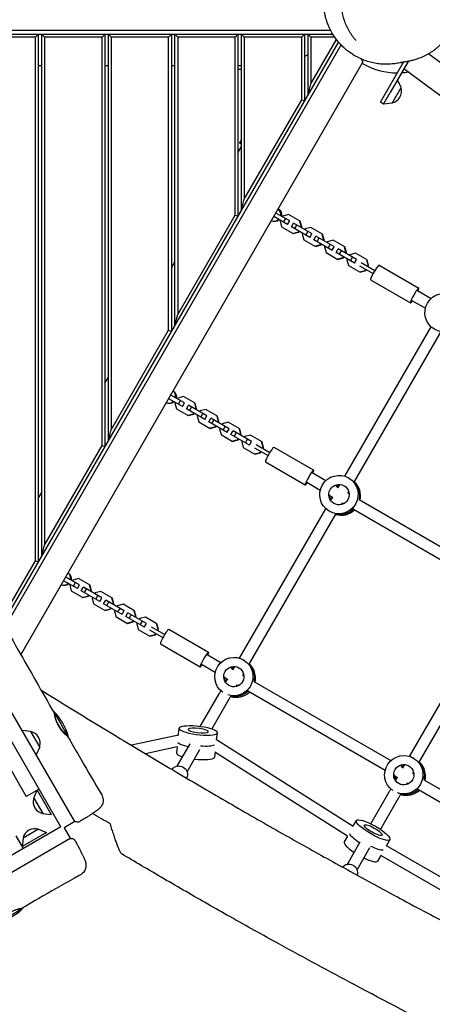
# Model space of a CAD drawing. Units: millimetres. Extents: x -6309 to 5727, y -6740 to 3878.
# Drawn here: x 113 to 702, y -300 to 1106 of the extents above; entities that cross this region are included whole.
import ezdxf

# ---------------------------------------------------------------- set-up
doc = ezdxf.new("R2010")
doc.units = ezdxf.units.MM
doc.header["$LTSCALE"] = 20
doc.layers.add('2d', color=230, linetype='Continuous')
doc.layers.add('AS-Free_Space_Hatch', color=31, linetype='Continuous')

msp = doc.modelspace()

# ---------------------------------------------------------------- hatches: boundary and pattern name
at = {"layer": 'AS-Free_Space_Hatch'}
h = msp.add_hatch(dxfattribs=at)
h.set_pattern_fill('ANSI31', color=256, scale=100)
edge = h.paths.add_edge_path()
edge.add_line((1912.8, -2610), (1912.8, -5218.5))
edge.add_arc((2912.8, -5218.5), 1000, 180, 360)
edge.add_line((3912.8, -5218.5), (3912.8, -2610))
edge.add_arc((2912.8, -2610), 1000, 0, 180)
edge = h.paths.add_edge_path()
edge.add_line((-3788.7, 2037.1), (-1627.1, 789.1))
edge.add_arc((-2127.1, -76.9), 1000, -120, 60, ccw=False)
edge.add_line((-2627.1, -942.9), (-4788.7, 305.1))
edge.add_arc((-4288.7, 1171.1), 1000, 60, 240, ccw=False)

# ---------------------------------------------------------------- linework, layer by layer
at = {"layer": '2d'}
for p, q in [((172.1, -46.1), (-606.4, 1302.3)), ((-593.5, 1238), (122.9, -2.8)), ((557.3, 1090.7), (8, 1090.7)), ((8, 1085.2), (560.5, 1085.2)), ((136, 1081.2), (140, 1085.2)), ((140, 1085.2), (140, 332.5)), ((145, 341.1), (145, 1085.2)), ((145, 1085.2), (149, 1081.2)), ((231, 1081.2), (235, 1085.2)), ((235, 1085.2), (235, 497)), ((240, 505.7), (240, 1085.2)), ((240, 1085.2), (244, 1081.2)), ((326, 1081.2), (330, 1085.2)), ((330, 1085.2), (330, 661.6)), ((335, 670.2), (335, 1085.2)), ((335, 1085.2), (339, 1081.2)), ((421, 1081.2), (425, 1085.2)), ((425, 1085.2), (425, 826.1)), ((430, 834.8), (430, 1085.2)), ((430, 1085.2), (434, 1081.2)), ((516, 1081.2), (520, 1085.2)), ((520, 1085.2), (520, 990.7)), ((525, 999.3), (525, 1085.2)), ((525, 1085.2), (529, 1081.2)), ((136, 1081.2), (54, 1081.2)), ((568.3, 1074.3), (89.3, 244.7)), ((92.5, 239.2), (572.2, 1070)), ((136, 333.6), (136, 1081.2)), ((231, 1081.2), (149, 1081.2)), ((149, 1081.2), (149, 356.1)), ((231, 498.1), (231, 1081.2)), ((326, 1081.2), (244, 1081.2)), ((244, 1081.2), (244, 520.6)), ((326, 662.6), (326, 1081.2)), ((421, 1081.2), (339, 1081.2)), ((339, 1081.2), (339, 685.2)), ((421, 827.2), (421, 1081.2)), ((516, 1081.2), (434, 1081.2)), ((434, 1081.2), (434, 849.7)), ((516, 991.7), (516, 1081.2)), ((563.1, 1081.2), (529, 1081.2)), ((529, 1081.2), (529, 1014.3)), ((529, 1014.3), (565.6, 1077.7)), ((520, 1053.7), (525, 1056.6)), ((693.1, 1060.4), (693.1, 1060.4)), ((697.2, 1057.4), (854, 941.4)), ((115.2, 199.5), (603.4, 1045.2)), ((145, 1040.2), (140, 1040.2)), ((240, 1040.2), (235, 1040.2)), ((335, 1040.2), (330, 1040.2)), ((430, 1040.2), (425, 1040.2)), ((628.3, 988.2), (661.3, 1045.5)), ((667.7, 1046.5), (642.1, 1002.1)), ((425, 1035.2), (430, 1035.2)), ((661.8, 1036.3), (831.7, 910.6)), ((525, 999.3), (529, 1014.3)), ((657.7, 1009.2), (652.6, 1020.4)), ((632.6, 985.7), (642.1, 1002.1)), ((644.9, 987), (657.7, 1009.2)), ((434, 849.7), (516, 991.7)), ((516, 991.7), (520, 990.7)), ((632.6, 985.7), (628.3, 988.2)), ((644.9, 987), (632.6, 985.7)), ((430, 934.8), (427.3, 930.1)), ((427.3, 930.1), (430, 928.5)), ((425, 916.1), (430, 924.8)), ((430, 834.8), (434, 849.7)), ((498.9, 818.7), (479.2, 830)), ((339, 685.2), (421, 827.2)), ((421, 827.2), (425, 826.1)), ((495.9, 813.5), (476.2, 824.9)), ((485.6, 819.4), (485, 818.4)), ((485, 818.4), (487.1, 810.2)), ((489.2, 825.7), (488.6, 824.6)), ((497.3, 827.9), (489.2, 825.7)), ((490.1, 816.9), (493.1, 822.1)), ((495.8, 813.6), (498.8, 818.8)), ((513.9, 818.4), (497.3, 827.9)), ((501.4, 810.3), (504.4, 815.5)), ((530.7, 800.3), (504.4, 815.5)), ((515.4, 810.6), (513.3, 818.7)), ((516, 810.2), (513.9, 818.4)), ((487.1, 810.2), (503.7, 800.7)), ((527.7, 795.1), (501.4, 810.3)), ((503.1, 801), (511.2, 803.2)), ((503.7, 800.7), (511.8, 802.9)), ((505.9, 807.7), (508.9, 812.9)), ((511.2, 803.2), (511.8, 804.3)), ((511.2, 803.2), (511.8, 802.9)), ((511.8, 802.9), (512.4, 804)), ((514.8, 809.5), (515.4, 810.6)), ((515.4, 810.6), (516, 810.2)), ((515.4, 809.2), (516, 810.2)), ((521, 807.3), (520.4, 806.3)), ((529.2, 809.5), (521, 807.3)), ((521.9, 798.5), (524.9, 803.7)), ((545.7, 800), (529.2, 809.5)), ((517.4, 801.1), (516.8, 800)), ((516.8, 800), (519, 791.9)), ((519, 791.9), (535.5, 782.3)), ((527.6, 795.2), (530.6, 800.4)), ((533.2, 791.9), (536.2, 797.1)), ((559.6, 776.7), (533.2, 791.9)), ((562.6, 781.9), (536.2, 797.1)), ((537.8, 789.3), (540.8, 794.5)), ((547.3, 792.2), (545.1, 800.3)), ((547.9, 791.8), (545.7, 800)), ((546.7, 791.1), (547.3, 792.2)), ((547.3, 792.2), (547.9, 791.8)), ((547.3, 790.8), (547.9, 791.8)), ((552.9, 788.9), (552.3, 787.9)), ((561, 791.2), (552.9, 788.9)), ((577.5, 781.6), (561, 791.2)), ((534.9, 782.7), (543, 784.9)), ((535.5, 782.3), (543.6, 784.5)), ((543, 784.9), (543.7, 785.9)), ((543, 784.9), (543.6, 784.5)), ((543.6, 784.5), (544.3, 785.6)), ((549.3, 782.7), (548.6, 781.6)), ((548.6, 781.6), (550.8, 773.5)), ((550.8, 773.5), (567.3, 763.9)), ((553.7, 780.1), (556.7, 785.3)), ((559.5, 776.8), (562.5, 782)), ((565, 773.6), (568, 778.8)), ((591.4, 758.4), (565, 773.6)), ((594.4, 763.5), (568, 778.8)), ((569.6, 770.9), (572.6, 776.1)), ((579.1, 773.8), (577, 781.9)), ((579.7, 773.5), (577.5, 781.6)), ((578.5, 772.7), (579.1, 773.8)), ((579.1, 773.8), (579.7, 773.5)), ((579.1, 772.4), (579.7, 773.5)), ((330, 751.6), (335, 760.2)), ((566.8, 764.3), (574.9, 766.5)), ((567.3, 763.9), (575.5, 766.1)), ((574.9, 766.5), (575.5, 767.5)), ((574.9, 766.5), (575.5, 766.1)), ((575.5, 766.1), (576.1, 767.2)), ((581.1, 764.3), (580.5, 763.3)), ((580.5, 763.3), (582.6, 755.1)), ((584.7, 770.6), (584.1, 769.5)), ((592.8, 772.8), (584.7, 770.6)), ((585.6, 761.7), (588.6, 766.9)), ((591.3, 758.4), (594.3, 763.6)), ((609.4, 763.2), (592.8, 772.8)), ((601, 759.2), (620.4, 748)), ((610.9, 755.4), (608.8, 763.6)), ((611.5, 755.1), (609.4, 763.2)), ((582.6, 755.1), (599.2, 745.6)), ((598.5, 754.8), (617.9, 743.6)), ((598.6, 745.9), (606.7, 748.1)), ((599.2, 745.6), (607.3, 747.8)), ((606.7, 748.1), (607.6, 749.6)), ((606.7, 748.1), (607.3, 747.8)), ((607.3, 747.8), (608.2, 749.3)), ((610.1, 753.9), (610.9, 755.4)), ((610.7, 753.6), (611.5, 755.1)), ((610.9, 755.4), (611.5, 755.1)), ((626.3, 755.5), (683.1, 722.7)), ((614.3, 734.7), (671.1, 702)), ((681.1, 719.3), (700.6, 708)), ((673.1, 705.4), (692.5, 694.2)), ((335, 670.2), (339, 685.2)), ((244, 520.6), (326, 662.6)), ((326, 662.6), (330, 661.6)), ((577.4, 454.3), (700.6, 667.6)), ((591, 445.9), (714.7, 660.1)), ((235, 587), (240, 595.7)), ((345.9, 553.7), (326.2, 565)), ((348.9, 558.9), (329.2, 570.2)), ((339.2, 565.9), (338.6, 564.8)), ((347.3, 568.1), (339.2, 565.9)), ((340.1, 557.1), (343.1, 562.3)), ((363.9, 558.5), (347.3, 568.1)), ((335.6, 559.6), (335, 558.6)), ((335, 558.6), (337.1, 550.4)), ((337.1, 550.4), (353.7, 540.9)), ((345.8, 553.7), (348.8, 558.9)), ((351.4, 550.5), (354.4, 555.7)), ((377.7, 535.3), (351.4, 550.5)), ((380.7, 540.5), (354.4, 555.7)), ((355.9, 547.9), (358.9, 553.1)), ((365.4, 550.7), (363.3, 558.9)), ((366, 550.4), (363.9, 558.5)), ((364.8, 549.7), (365.4, 550.7)), ((365.4, 550.7), (366, 550.4)), ((365.4, 549.3), (366, 550.4)), ((379.2, 549.7), (371, 547.5)), ((395.7, 540.2), (379.2, 549.7)), ((353.1, 541.2), (361.2, 543.4)), ((353.7, 540.9), (361.8, 543.1)), ((361.2, 543.4), (361.8, 544.5)), ((361.2, 543.4), (361.8, 543.1)), ((361.8, 543.1), (362.4, 544.1)), ((367.4, 541.3), (366.8, 540.2)), ((366.8, 540.2), (369, 532.1)), ((371, 547.5), (370.4, 546.5)), ((371.9, 538.7), (374.9, 543.9)), ((377.6, 535.4), (380.6, 540.6)), ((383.2, 532.1), (386.2, 537.3)), ((412.6, 522.1), (386.2, 537.3)), ((387.8, 529.5), (390.8, 534.7)), ((397.3, 532.4), (395.1, 540.5)), ((397.9, 532), (395.7, 540.2)), ((240, 505.7), (244, 520.6)), ((369, 532.1), (385.5, 522.5)), ((409.6, 516.9), (383.2, 532.1)), ((384.9, 522.8), (393, 525.1)), ((385.5, 522.5), (393.6, 524.7)), ((393, 525.1), (393.7, 526.1)), ((393, 525.1), (393.6, 524.7)), ((393.6, 524.7), (394.3, 525.8)), ((396.7, 531.3), (397.3, 532.4)), ((397.3, 532.4), (397.9, 532)), ((397.3, 531), (397.9, 532)), ((399.3, 522.9), (398.6, 521.8)), ((398.6, 521.8), (400.8, 513.7)), ((402.9, 529.1), (402.3, 528.1)), ((411, 531.3), (402.9, 529.1)), ((403.7, 520.3), (406.7, 525.5)), ((409.5, 517), (412.5, 522.2)), ((427.5, 521.8), (411, 531.3)), ((429.1, 514), (427, 522.1)), ((429.7, 513.6), (427.5, 521.8)), ((400.8, 513.7), (417.3, 504.1)), ((415, 513.8), (418, 519)), ((441.4, 498.5), (415, 513.8)), ((416.8, 504.5), (424.9, 506.7)), ((417.3, 504.1), (425.5, 506.3)), ((444.4, 503.7), (418, 519)), ((419.6, 511.1), (422.6, 516.3)), ((424.9, 506.7), (425.5, 507.7)), ((424.9, 506.7), (425.5, 506.3)), ((425.5, 506.3), (426.1, 507.4)), ((428.5, 512.9), (429.1, 514)), ((429.1, 514), (429.7, 513.6)), ((429.1, 512.6), (429.7, 513.6)), ((434.7, 510.8), (434.1, 509.7)), ((442.8, 513), (434.7, 510.8)), ((435.6, 501.9), (438.6, 507.1)), ((459.4, 503.4), (442.8, 513)), ((149, 356.1), (231, 498.1)), ((231, 498.1), (235, 497)), ((431.1, 504.5), (430.5, 503.4)), ((430.5, 503.4), (432.6, 495.3)), ((432.6, 495.3), (449.2, 485.7)), ((441.3, 498.6), (444.3, 503.8)), ((448.5, 495), (467.9, 483.8)), ((451, 499.4), (470.4, 488.2)), ((460.9, 495.6), (458.8, 503.8)), ((461.5, 495.3), (459.4, 503.4)), ((460.1, 494.1), (460.9, 495.6)), ((460.7, 493.8), (461.5, 495.3)), ((460.9, 495.6), (461.5, 495.3)), ((476.3, 495.7), (533.1, 462.9)), ((448.6, 486.1), (456.7, 488.3)), ((449.2, 485.7), (457.3, 487.9)), ((456.7, 488.3), (457.6, 489.8)), ((456.7, 488.3), (457.3, 487.9)), ((457.3, 487.9), (458.2, 489.4)), ((464.3, 474.9), (521.1, 442.1)), ((531.1, 459.5), (550.6, 448.2)), ((583.9, 451.4), (582.9, 451.9)), ((523.1, 445.6), (542.5, 434.4)), ((564.8, 440), (568, 438.1)), ((567.8, 437.6), (570, 441.6)), ((140, 422.5), (145, 431.1)), ((556.7, 426.2), (560, 424.3)), ((557.9, 420.6), (560.3, 424.8)), ((581.9, 430.1), (583, 432.1)), ((581.9, 430.1), (583.5, 429.2)), ((427.4, 194.5), (550.6, 407.8)), ((572.6, 414.1), (573.9, 416.3)), ((573.9, 416.3), (575.7, 415.3)), ((597.8, 421), (793.2, 308.1)), ((441, 186.1), (564.7, 400.3)), ((556.4, 403.7), (555.4, 404.3)), ((589.8, 407.1), (785.1, 294.3)), ((145, 341.1), (149, 356.1)), ((87, 248.7), (136, 333.6)), ((136, 333.6), (140, 332.5)), ((198.9, 299.1), (179.2, 310.4)), ((195.9, 293.9), (176.2, 305.2)), ((185.6, 299.8), (185, 298.8)), ((185, 298.8), (187.1, 290.6)), ((189.2, 306.1), (188.6, 305)), ((197.3, 308.3), (189.2, 306.1)), ((190.1, 297.3), (193.1, 302.4)), ((195.8, 293.9), (198.8, 299.1)), ((213.9, 298.7), (197.3, 308.3)), ((201.4, 290.7), (204.4, 295.9)), ((230.7, 280.7), (204.4, 295.9)), ((215.4, 290.9), (213.3, 299.1)), ((216, 290.6), (213.9, 298.7)), ((187.1, 290.6), (203.7, 281.1)), ((227.7, 275.5), (201.4, 290.7)), ((203.1, 281.4), (211.2, 283.6)), ((203.7, 281.1), (211.8, 283.3)), ((205.9, 288.1), (208.9, 293.3)), ((211.2, 283.6), (211.8, 284.7)), ((211.2, 283.6), (211.8, 283.3)), ((211.8, 283.3), (212.4, 284.3)), ((214.8, 289.9), (215.4, 290.9)), ((215.4, 290.9), (216, 290.6)), ((215.4, 289.5), (216, 290.6)), ((217.4, 281.5), (216.8, 280.4)), ((221, 287.7), (220.4, 286.6)), ((229.2, 289.9), (221, 287.7)), ((221.9, 278.9), (224.9, 284.1)), ((245.7, 280.4), (229.2, 289.9)), ((216.8, 280.4), (219, 272.3)), ((219, 272.3), (235.5, 262.7)), ((227.6, 275.6), (230.6, 280.8)), ((233.2, 272.3), (236.2, 277.5)), ((259.6, 257.1), (233.2, 272.3)), ((262.6, 262.3), (236.2, 277.5)), ((237.8, 269.7), (240.8, 274.9)), ((247.3, 272.6), (245.1, 280.7)), ((247.9, 272.2), (245.7, 280.4)), ((246.7, 271.5), (247.3, 272.6)), ((247.3, 272.6), (247.9, 272.2)), ((247.3, 271.2), (247.9, 272.2)), ((252.9, 269.3), (252.3, 268.3)), ((261, 271.5), (252.9, 269.3)), ((277.5, 262), (261, 271.5)), ((670, 54.4), (793.2, 267.8)), ((234.9, 263), (243, 265.2)), ((235.5, 262.7), (243.6, 264.9)), ((243, 265.2), (243.7, 266.3)), ((243, 265.2), (243.6, 264.9)), ((243.6, 264.9), (244.3, 266)), ((249.3, 263.1), (248.6, 262)), ((248.6, 262), (250.8, 253.9)), ((250.8, 253.9), (267.3, 244.3)), ((253.7, 260.5), (256.7, 265.7)), ((259.5, 257.2), (262.5, 262.4)), ((265, 254), (268, 259.2)), ((291.4, 238.7), (265, 254)), ((294.4, 243.9), (268, 259.2)), ((269.6, 251.3), (272.6, 256.5)), ((279.1, 254.2), (277, 262.3)), ((279.7, 253.8), (277.5, 262)), ((278.5, 253.1), (279.1, 254.2)), ((279.1, 254.2), (279.7, 253.8)), ((279.1, 252.8), (279.7, 253.8)), ((292.8, 253.2), (284.7, 251)), ((309.4, 243.6), (292.8, 253.2)), ((683.6, 46), (807.3, 260.2)), ((266.8, 244.7), (274.9, 246.9)), ((267.3, 244.3), (275.5, 246.5)), ((274.9, 246.9), (275.5, 247.9)), ((274.9, 246.9), (275.5, 246.5)), ((275.5, 246.5), (276.1, 247.6)), ((281.1, 244.7), (280.5, 243.6)), ((280.5, 243.6), (282.6, 235.5)), ((284.7, 251), (284.1, 249.9)), ((285.6, 242.1), (288.6, 247.3)), ((291.3, 238.8), (294.3, 244)), ((301, 239.5), (320.4, 228.4)), ((310.9, 235.8), (308.8, 243.9)), ((311.5, 235.5), (309.4, 243.6)), ((282.6, 235.5), (299.2, 225.9)), ((298.5, 235.2), (317.9, 224)), ((298.6, 226.3), (306.7, 228.5)), ((299.2, 225.9), (307.3, 228.1)), ((306.7, 228.5), (307.6, 230)), ((306.7, 228.5), (307.3, 228.1)), ((307.3, 228.1), (308.2, 229.6)), ((310.1, 234.3), (310.9, 235.8)), ((310.7, 234), (311.5, 235.5)), ((310.9, 235.8), (311.5, 235.5)), ((326.3, 235.9), (383.1, 203.1)), ((314.3, 215.1), (371.1, 182.3)), ((381.1, 199.7), (400.6, 188.4)), ((373.1, 185.8), (392.5, 174.6)), ((433.9, 191.5), (432.9, 192.1)), ((414.8, 180.2), (418, 178.3)), ((417.8, 177.8), (420, 181.8)), ((431.9, 170.3), (433, 172.3)), ((431.9, 170.3), (433.5, 169.4)), ((406.7, 166.4), (410, 164.5)), ((407.9, 160.8), (410.3, 165)), ((422.6, 154.3), (423.9, 156.5)), ((423.9, 156.5), (425.7, 155.4)), ((447.8, 161.2), (643.2, 48.3)), ((371, 96.8), (398.1, 143.7)), ((439.8, 147.3), (635.1, 34.5)), ((387.5, 93.4), (411.9, 135.7)), ((192.1, -38.7), (101.3, 118.6)), ((183, 82), (162, 118.4)), ((129.3, 90), (117, 91.3)), ((142.1, 67.9), (129.3, 90)), ((340, 84.7), (273, 70.2)), ((339.8, 83.6), (341.1, 94.4)), ((394.5, 77.9), (395.7, 88.2)), ((338.4, 40.5), (356.8, 72.3)), ((589.3, -45.7), (394.5, 77.9)), ((142.1, 67.9), (137, 56.6)), ((338.1, 67.9), (293.1, 58.1)), ((338.1, 67.9), (337.1, 59.4)), ((352.3, 32.5), (370.7, 64.4)), ((392.5, 60.3), (391.7, 53.2)), ((581.3, -59.6), (392.1, 60.6)), ((676.5, 51.5), (675.5, 52)), ((657.5, 40.1), (660.7, 38.2)), ((660.4, 37.8), (662.7, 41.7)), ((674.5, 30.2), (675.6, 32.2)), ((674.5, 30.2), (676.1, 29.3)), ((649.3, 26.3), (652.7, 24.4)), ((650.5, 20.7), (652.9, 24.9)), ((665.3, 14.2), (666.6, 16.5)), ((666.5, 16.4), (668.3, 15.4)), ((690.4, 21.1), (885.8, -91.8)), ((141.1, 7.7), (122.9, -2.8)), ((133.5, -5.2), (138.5, 6.1)), ((138.5, 6.1), (158.5, -28.6)), ((614.4, -41.8), (640.7, 3.6)), ((682.5, 7.2), (877.8, -105.6)), ((133.5, -5.2), (146.3, -27.3)), ((628.2, -49.9), (654.5, -4.4)), ((146.3, -27.3), (158.5, -28.6)), ((192.1, -38.7), (176.9, -47.4)), ((589.1, -45.9), (594.2, -37.2)), ((172.1, -46.1), (-1176.3, -824.6)), ((151.6, -54.5), (116.9, -74.5)), ((140.3, -49.5), (118.2, -62.3)), ((140.3, -49.5), (151.6, -54.5)), ((176.9, -47.4), (185.7, -62.6)), ((28.4, -153.3), (185.7, -62.6)), ((107.8, -59), (118.3, -77.2)), ((118.2, -62.3), (116.9, -74.5)), ((581.3, -59.5), (576.7, -67.5)), ((581.1, -99.6), (599.4, -67.8)), ((636.8, -73.4), (641.8, -64.6)), ((594.9, -107.6), (613.3, -75.7)), ((832, -185.9), (636.8, -73.3)), ((628.8, -87.1), (624.3, -95)), ((824.1, -199.9), (628.8, -87.1)), ((81.6, -183.2), (118, -162.2))]:
    msp.add_line(p, q, dxfattribs=at)
for centre, radius, start, end in [((652.5, 1130.2), 100, 240, 270), ((652.5, 1130.2), 100, 273.367, 279.1498), ((641.3, 1003.8), 17, 282.6695, 17.3337), ((110.2, 64.2), 75, 13.7398, 46.2602), ((125.7, 73.2), 17, 342.6679, 77.3321), ((149.8, -10.5), 17, 162.6679, 257.3321), ((135, -65.8), 17, 72.6679, 167.3321), ((63.8, -110.4), 75, 283.7398, 316.2602)]:
    msp.add_arc(centre, radius, start, end, dxfattribs=at)
for centre, major_axis, ratio, start_param, end_param in [((476, 828.4), (5, 8.66), 0.993453, -1.266104, -0.198129), ((476, 828.4), (-5, -8.66), 0.993453, 0.198129, 1.266104), ((620.3, 745.1), (6, 10.4), 0.114244, 0, 3.141593), ((677.1, 712.3), (6, 10.4), 0.114244, -0.841069, 3.982661), ((326, 568.6), (5, 8.66), 0.993453, -1.266104, -0.198129), ((326, 568.6), (-5, -8.66), 0.993453, 0.198129, 1.266104), ((470.3, 485.3), (6, 10.4), 0.114244, 0, 3.141593), ((527.1, 452.5), (6, 10.4), 0.114244, -0.841069, 3.982661), ((571.1, 427), (-7.2, -12.6), 0.993453, -2.533599, -2.166644), ((571.1, 427), (-7.2, -12.6), 0.993453, -2.533599, -2.166644), ((572.7, 426.1), (-7.2, -12.6), 0.993453, -2.368832, -2.166646), ((572.7, 426.1), (13.7, 23.8), 0.993453, -1.270386, -0.21931), ((572.7, 426.1), (-7.2, -12.6), 0.993453, -0.9977, -0.772761), ((570.7, 427.2), (-13.8, -23.8), 0.993453, 0.285536, 1.321714), ((570.7, 427.2), (-13.7, -23.8), 0.993453, 0.285536, 1.321714), ((572.7, 426.1), (-13.7, -23.8), 0.993453, 0.21931, 1.280844), ((176, 308.8), (5, 8.66), 0.993453, -1.266104, -0.198129), ((176, 308.8), (-5, -8.66), 0.993453, 0.198129, 1.266104), ((320.3, 225.5), (6, 10.4), 0.114244, 0, 3.141593), ((377.1, 192.7), (6, 10.4), 0.114244, -0.841069, 3.982661), ((422.7, 166.2), (13.7, 23.8), 0.993453, -1.270386, -0.21931), ((421.1, 167.2), (-7.2, -12.6), 0.993453, -2.533599, -2.166644), ((421.1, 167.2), (-7.2, -12.6), 0.993453, -2.533599, -2.166644), ((422.7, 166.2), (-7.2, -12.6), 0.993453, -2.368832, -2.166646), ((422.7, 166.2), (-7.2, -12.6), 0.993453, -0.9977, -0.772761), ((422.7, 166.2), (-13.8, -23.8), 0.993453, 0.219307, 1.280844), ((420.7, 167.4), (-13.7, -23.8), 0.993453, 0.298403, 1.321714), ((420.7, 167.4), (-13.7, -23.8), 0.993453, 0.298403, 1.321714), ((366.6, 75.7), (27.3, -3.1), 0.211902, -1.361748, -0.383269), ((366.6, 75.7), (27.3, -3.1), 0.211902, -1.361748, -0.383269), ((364.4, 56.3), (-27.3, 3.1), 0.211902, 0, 0.865268), ((364.4, 56.3), (27.3, -3.1), 0.211902, -1.606609, -0.088717), ((364.4, 56.3), (27.3, -3.1), 0.211902, -0.088717, 0), ((665.3, 26.2), (13.7, 23.8), 0.993453, -1.270386, -0.21931), ((663.7, 27.1), (-7.2, -12.6), 0.993453, -2.533599, -2.166644), ((663.7, 27.1), (-7.2, -12.6), 0.993453, -2.533599, -2.166644), ((665.3, 26.2), (-7.2, -12.6), 0.993453, -2.368832, -2.166646), ((665.3, 26.2), (-7.3, -12.6), 0.993453, -0.9977, -0.772761), ((665.3, 26.2), (-13.7, -23.8), 0.993453, 0.219307, 1.280844), ((663.3, 27.3), (-13.8, -23.8), 0.993453, 0.298403, 1.321714), ((663.3, 27.3), (-13.7, -23.8), 0.993453, 0.298403, 1.321714), ((600.5, -81.3), (-23.8, 13.7), 0.230152, 0, 1.288889), ((610.2, -64.4), (23.8, -13.7), 0.230152, -1.274877, -0.290948), ((610.2, -64.4), (23.8, -13.7), 0.230152, -1.274877, -0.290948), ((600.5, -81.3), (23.8, -13.7), 0.230152, -1.262295, 0)]:
    msp.add_ellipse(centre, major_axis=major_axis, ratio=ratio, start_param=start_param, end_param=end_param, dxfattribs=at)
at = {"layer": '2d', "extrusion": (0, 0, -1)}
for centre, major_axis, ratio, start_param, end_param in [((477.2, 827.7), (5, 8.66), 0.993453, 0.058874, 1.266104), ((477.2, 827.7), (-5, -8.66), 0.993453, -1.266104, -0.058874), ((719.1, 687.9), (-13.8, -23.8), 0.993453, -1.570796, 4.712389), ((327.2, 567.9), (5, 8.66), 0.993453, 0.058874, 1.266104), ((327.2, 567.9), (-5, -8.66), 0.993453, -1.266104, -0.058874), ((569.1, 428.1), (-13.8, -23.8), 0.993453, -1.570796, 4.712389), ((569.1, 428.1), (-7.3, -12.6), 0.993453, -1.570796, 4.712389), ((571.1, 427), (13.8, 23.8), 0.993453, 0.288446, 1.270387), ((571.1, 427), (13.7, 23.8), 0.993453, 0.288446, 1.270387), ((570.7, 427.2), (7.3, 12.6), 0.993453, -2.578026, -2.057288), ((570.7, 427.2), (7.3, 12.6), 0.993453, -2.578026, -2.057288), ((177.2, 308.1), (5, 8.66), 0.993453, 0.058874, 1.266104), ((177.2, 308.1), (-5, -8.66), 0.993453, -1.266104, -0.058874), ((419.1, 168.3), (-13.7, -23.8), 0.993453, 0.090705, 4.712389), ((419.1, 168.3), (-7.3, -12.6), 0.993453, -1.570796, 4.712389), ((421.1, 167.2), (13.8, 23.8), 0.993453, 0.288446, 1.270387), ((421.1, 167.2), (13.7, 23.8), 0.993453, 0.288446, 1.270387), ((420.7, 167.4), (7.3, 12.6), 0.993453, -2.578026, -2.057288), ((420.7, 167.4), (7.3, 12.6), 0.993453, -2.578026, -2.057288), ((419.1, 168.3), (-13.8, -23.8), 0.993453, -1.570796, -0.201518), ((368.4, 91.3), (27.3, -3.1), 0.211902, 0.08871748190374569, 6.371902789083332), ((368.4, 91.3), (14.4, -1.6), 0.211902, 0.08871748190374844, 6.371902789083335), ((366.2, 71.9), (-27.3, 3.1), 0.211902, -1.143378, -0.210268), ((366.2, 71.9), (-27.3, 3.1), 0.211902, -1.143378, -0.210268), ((661.7, 28.2), (-13.8, -23.8), 0.993453, 0.090705, 4.712389), ((341, 29), (-10.4, 6), 0.973145, 0.060294, 3.102088), ((661.7, 28.2), (-7.3, -12.6), 0.993453, -1.570796, 4.712389), ((663.7, 27.1), (13.7, 23.8), 0.993453, 0.288446, 1.270387), ((663.7, 27.1), (13.7, 23.8), 0.993453, 0.288446, 1.270387), ((663.3, 27.3), (7.3, 12.6), 0.993453, -2.578026, -2.057288), ((663.3, 27.3), (7.3, 12.6), 0.993453, -2.578026, -2.057288), ((661.7, 28.2), (-13.8, -23.8), 0.993453, -1.570796, -0.201518), ((618, -50.9), (23.8, -13.7), 0.230152, -0.003189, 6.279996), ((618, -50.9), (12.6, -7.2), 0.230152, -0.003189, 6.279996), ((608.3, -67.8), (-23.8, 13.7), 0.230152, -1.289246, -0.284988), ((608.3, -67.8), (-23.8, 13.7), 0.230152, -1.289246, -0.284988), ((583.6, -111.1), (-10.4, 6), 0.973145, 0.145619, 2.950555)]:
    msp.add_ellipse(centre, major_axis=major_axis, ratio=ratio, start_param=start_param, end_param=end_param, dxfattribs=at)
at = {"layer": '2d'}
for points, knots in [([(-472.5, 1212.2), (-470.8, 1209.4), (-469.1, 1206.5), (-462.3, 1195), (-457.2, 1186.5), (-440.1, 1157.8), (-427.9, 1137.8), (-403.1, 1096.8), (-390.4, 1075.8), (-362.1, 1028.5), (-346.6, 1002.1), (-319, 954.6), (-306.9, 933.5), (-279.8, 886.2), (-264.9, 860.1), (-232, 802.8), (-214, 771.7), (-178.3, 710.4), (-160.6, 680.1), (-125.2, 618.9), (-107.4, 587.9), (-70.2, 522.7), (-50.7, 488.5), (-3.6, 406.4), (24.1, 358.6), (71.6, 275.8), (91.5, 241), (128.4, 176.2), (145.5, 146.3), (162.6, 116.4)], [0, 0, 0, 0, 10.000006, 10.000006, 40.000106, 40.000106, 110.207096, 110.207096, 183.933864, 183.933864, 275.917702, 275.917702, 349.025345, 349.025345, 439.448534, 439.448534, 547.501086, 547.501086, 652.845913, 652.845913, 760.362795, 760.362795, 878.812066, 878.812066, 1045.022388, 1045.022388, 1165.699498, 1165.699498, 1269.181839, 1269.181839, 1269.181839, 1269.181839]), ([(593.4, 1076.5), (593.3, 1076.6), (593.3, 1076.7), (591.4, 1078.8), (589.7, 1080.9), (587.3, 1084.3), (586.5, 1085.4), (585, 1087.8), (584.3, 1088.9), (582.2, 1092.5), (581, 1095), (578.8, 1100), (577.8, 1102.5), (576.5, 1106.4), (576.1, 1107.8), (575.4, 1110.4), (575.1, 1111.7), (574.2, 1115.7), (573.8, 1118.4), (573.2, 1123.7), (573, 1126.4), (573, 1130.5), (573, 1131.8), (573.1, 1134.5), (573.2, 1135.8), (573.5, 1139.8), (573.9, 1142.4), (574.9, 1147.5), (575.5, 1150.1), (576.6, 1153.9), (577, 1155.1), (577.8, 1157.6), (578.2, 1158.8), (579.7, 1162.3), (580.7, 1164.7), (581.9, 1166.9)], [0.24799963, 0.24799963, 0.24799963, 0.24799963, 0.24841824, 0.24841824, 0.25661031, 0.25661031, 0.26070634, 0.26070634, 0.26480237, 0.26480237, 0.27299443, 0.27299443, 0.2811865, 0.2811865, 0.28528253, 0.28528253, 0.28937856, 0.28937856, 0.29757063, 0.29757063, 0.30576269, 0.30576269, 0.30985873, 0.30985873, 0.31395476, 0.31395476, 0.32214682, 0.32214682, 0.33033889, 0.33033889, 0.33443492, 0.33443492, 0.33853095, 0.33853095, 0.34672302, 0.34672302, 0.34672302, 0.34672302]), ([(597.7, 1051.4), (596.5, 1052), (595.2, 1052.7), (593, 1053.9), (592, 1054.4), (590.1, 1055.6), (589.2, 1056.1), (584.4, 1059.2), (580.8, 1061.9), (575.6, 1066.6), (573.9, 1068.2), (571.8, 1070.4), (571.4, 1070.8), (570.6, 1071.7), (570.1, 1072.2), (568.9, 1073.5), (568.2, 1074.5), (564.3, 1079.1), (561.6, 1083.1), (558.5, 1088.5), (557.9, 1089.5), (556.8, 1091.7), (556.2, 1092.8), (554.7, 1096.2), (553.7, 1098.4), (552, 1102.9), (551.3, 1105.2), (550.3, 1108.7), (550, 1109.8), (549.4, 1112.1), (549.1, 1113.3), (548, 1118.7), (547.5, 1123), (547.2, 1127.2)], [0.06103533, 0.06103533, 0.06103533, 0.06103533, 0.06585375, 0.06585375, 0.06951229, 0.06951229, 0.07317083, 0.07317083, 0.087805, 0.087805, 0.09512208, 0.09512208, 0.09695135, 0.09695135, 0.09878062, 0.09878062, 0.10243916, 0.10243916, 0.11707333, 0.11707333, 0.12073187, 0.12073187, 0.12439041, 0.12439041, 0.1317075, 0.1317075, 0.13902458, 0.13902458, 0.14268312, 0.14268312, 0.14634166, 0.14634166, 0.15999626, 0.15999626, 0.15999626, 0.15999626]), ([(735.2, 1105.1), (734.4, 1102.7), (733.6, 1100.4), (731.8, 1096.1), (730.9, 1094.1), (729, 1090.3), (728, 1088.4), (725.8, 1084.8), (724.6, 1083.1), (722.3, 1079.7), (721, 1078.1), (718.6, 1075.1), (717.3, 1073.7), (714.8, 1071), (713.5, 1069.8), (711, 1067.4), (709.7, 1066.3), (707.2, 1064.2), (705.9, 1063.2), (703.4, 1061.3), (702.1, 1060.4), (699.6, 1058.8), (698.3, 1058), (695.8, 1056.6), (694.6, 1055.9), (692.1, 1054.6), (690.8, 1054), (688.3, 1052.8), (687, 1052.2), (684.5, 1051.2), (683.3, 1050.8), (681, 1050), (679.9, 1049.6), (677.7, 1048.9), (676.7, 1048.6), (674.7, 1048.1), (673.7, 1047.8), (672, 1047.4), (671.1, 1047.2), (669.6, 1046.9), (668.9, 1046.8), (667.5, 1046.5), (666.8, 1046.4), (665.3, 1046.1), (664.6, 1046), (663.1, 1045.8), (662.5, 1045.7), (661.1, 1045.5), (660.6, 1045.4), (659.5, 1045.2), (659, 1045.1), (658.2, 1045), (658, 1045), (657.7, 1044.9), (657.6, 1044.9), (657.8, 1045), (658.1, 1045), (658.8, 1045.2), (659.3, 1045.3), (660.4, 1045.6), (661, 1045.7), (661.6, 1045.9)], [0, 0, 0, 0, 7.718472, 7.718472, 14.778066, 14.778066, 21.864395, 21.864395, 29.241127, 29.241127, 36.707403, 36.707403, 44.318569, 44.318569, 52.158025, 52.158025, 60.337172, 60.337172, 68.991234, 68.991234, 78.275623, 78.275623, 88.364104, 88.364104, 99.448465, 99.448465, 112.051018, 112.051018, 126.230192, 126.230192, 141.691574, 141.691574, 158.65968, 158.65968, 177.366799, 177.366799, 198.077175, 198.077175, 221.085096, 221.085096, 246.712294, 246.712294, 278.421429, 278.421429, 319.786113, 319.786113, 369.589173, 369.589173, 428.75839, 428.75839, 496.784806, 496.784806, 571.819453, 571.819453, 650.983998, 650.983998, 730.741985, 730.741985, 805.115961, 805.115961, 865.633446, 865.633446, 865.633446, 865.633446]), ([(658.5, 1045.1), (658.5, 1045.1), (658.4, 1045), (657, 1044.7), (655.6, 1044.4), (651.9, 1043.7), (649.6, 1043.3), (644.3, 1042.7), (641.5, 1042.5), (636, 1042.4), (633.3, 1042.5), (627.9, 1042.8), (625.2, 1043.1), (619.7, 1044), (616.9, 1044.6), (611.4, 1046.1), (608.6, 1046.9), (603.2, 1048.9), (600.4, 1050.1), (597.7, 1051.4)], [3.284237, 3.284237, 3.284237, 3.284237, 3.467007, 3.467007, 7.949787, 7.949787, 15.744133, 15.744133, 24.917032, 24.917032, 33.582563, 33.582563, 42.550193, 42.550193, 51.882055, 51.882055, 61.208735, 61.208735, 70.984219, 70.984219, 70.984219, 70.984219]), ([(144, 148.9), (146.5, 147.4), (149, 145.8), (176.9, 128.6), (202.4, 113), (253.4, 82), (278.9, 66.6), (329.6, 36.3), (354.8, 21.5), (404.3, -7.5), (428.7, -21.6), (476.4, -49), (499.8, -62.3), (545.4, -87.8), (567.7, -100.1), (612.1, -124.5), (634.4, -136.6), (682.1, -162.2), (707.5, -175.8), (764, -205.7), (795, -222.1), (872.8, -263.1), (919.6, -287.8), (1009.3, -335.6), (1052.2, -358.7), (1119.8, -396.1), (1144.7, -410.1), (1189, -435.4), (1208.5, -446.7), (1246.5, -469.1), (1265.1, -480.2), (1303.9, -503.6), (1324.1, -515.9), (1366.7, -542), (1389.1, -555.9), (1437.6, -586.2), (1463.6, -602.5), (1523.1, -640), (1556.5, -661.2), (1633.9, -709.9), (1677.8, -737.5), (1754.2, -784.6), (1786.6, -804.3), (1843, -838.1), (1867, -852.3), (1915.2, -880.5), (1939.5, -894.6), (1989.9, -923.6), (2016, -938.4), (2070.5, -969.1), (2098.8, -985), (2151.5, -1014.2), (2175.8, -1027.6), (2200.1, -1041)], [31.164342, 31.164342, 31.164342, 31.164342, 40.000034, 40.000034, 130.000914, 130.000914, 220.024062, 220.024062, 308.178426, 308.178426, 393.233455, 393.233455, 474.439894, 474.439894, 551.340297, 551.340297, 627.87978, 627.87978, 715.240968, 715.240968, 821.352899, 821.352899, 981.62824, 981.62824, 1129.079371, 1129.079371, 1215.52965, 1215.52965, 1283.441908, 1283.441908, 1348.902445, 1348.902445, 1420.325756, 1420.325756, 1499.940031, 1499.940031, 1592.795271, 1592.795271, 1712.119421, 1712.119421, 1868.636585, 1868.636585, 1983.027117, 1983.027117, 2066.990371, 2066.990371, 2151.704483, 2151.704483, 2242.341241, 2242.341241, 2340.252388, 2340.252388, 2424.023388, 2424.023388, 2424.023388, 2424.023388]), ([(398.1, 143.7), (398.2, 143.9), (398.4, 144.2), (398.8, 145), (399.1, 145.5), (399.8, 146.7), (400.2, 147.3), (400.6, 148)], [0, 0, 0, 0, 2.840466, 2.840466, 5.667648, 5.667648, 8.403857, 8.403857, 8.403857, 8.403857]), ([(414.7, 140.5), (414.5, 140.1), (414.3, 139.8), (413.7, 138.8), (413.3, 138.2), (412.7, 137.1), (412.4, 136.6), (412.1, 136), (412, 135.9), (411.9, 135.7)], [4.324935, 4.324935, 4.324935, 4.324935, 5.68121, 5.68121, 8.512169, 8.512169, 11.343239, 11.343239, 13.344429, 13.344429, 13.344429, 13.344429]), ([(162.6, 116.4), (162.6, 116.4), (162.6, 116.4), (162.7, 116.3), (162.7, 116.1), (162.8, 115.6), (162.8, 115.4), (162.9, 114.9), (163, 114.7), (163.1, 114.1), (163.2, 113.8), (163.3, 113.1), (163.4, 112.8), (163.6, 111.6), (163.8, 110.8), (164.2, 109.4), (164.3, 108.9), (164.6, 107.9), (164.8, 107.4), (165.3, 105.8), (165.6, 104.8), (166.3, 103.1), (166.5, 102.5), (167, 101.4), (167.2, 100.9), (168, 99.2), (168.6, 98.1), (169.3, 97)], [0.08887965, 0.08887965, 0.08887965, 0.08887965, 0.08989511, 0.08989511, 0.09364087, 0.09364087, 0.09551376, 0.09551376, 0.09738664, 0.09738664, 0.09925952, 0.09925952, 0.10113241, 0.10113241, 0.10487818, 0.10487818, 0.10675106, 0.10675106, 0.10862394, 0.10862394, 0.11236971, 0.11236971, 0.11424259, 0.11424259, 0.11611548, 0.11611548, 0.11986124, 0.11986124, 0.11986124, 0.11986124]), ([(168.7, 99.3), (168.4, 99.9), (168.1, 100.4), (167.5, 101.5), (167.2, 102.1), (166.4, 103.7), (166, 104.8), (165.3, 106.4), (165.2, 106.9), (164.8, 107.9), (164.6, 108.4), (164.2, 109.8), (163.9, 110.7), (163.6, 112), (163.5, 112.4), (163.4, 112.7), (163.4, 112.7), (163.4, 112.7)], [0.05992897, 0.05992897, 0.05992897, 0.05992897, 0.06180185, 0.06180185, 0.06367473, 0.06367473, 0.0674205, 0.0674205, 0.06929338, 0.06929338, 0.07116627, 0.07116627, 0.07491204, 0.07491204, 0.07678492, 0.07678492, 0.07683272, 0.07683272, 0.07683272, 0.07683272]), ([(169.3, 97), (169.9, 95.9), (170.5, 94.8), (171.6, 93.4), (171.9, 92.9), (172.5, 92.2), (172.6, 91.9), (173, 91.5), (173.2, 91.3), (174.1, 90.2), (174.8, 89.4), (175.8, 88.3), (176.2, 87.9), (176.8, 87.2), (177.2, 86.9), (177.8, 86.4), (178.1, 86.1), (178.6, 85.6), (178.9, 85.3), (179.7, 84.7), (180.1, 84.4), (180.7, 84), (180.8, 83.9), (181.1, 83.7), (181.2, 83.6), (181.5, 83.5), (181.6, 83.5), (181.6, 83.6), (181.5, 83.6), (181.4, 83.8), (181.3, 83.9), (181, 84.2), (180.7, 84.6), (180.1, 85.2), (179.9, 85.4), (179.4, 85.9), (179.1, 86.1), (178.6, 86.7), (178.3, 87), (177.7, 87.6), (177.4, 87.9), (176.4, 89), (175.7, 89.7), (174.8, 90.7), (174.6, 91), (174.3, 91.4), (174.1, 91.6), (173.5, 92.3), (173.2, 92.7), (172.1, 94.1), (171.4, 95.1), (170.5, 96.4), (170.3, 96.7), (170, 97.2), (169.8, 97.5), (169.3, 98.3), (169, 98.8), (168.7, 99.3)], [0, 0, 0, 0, 0.00374556, 0.00374556, 0.00561834, 0.00561834, 0.00655473, 0.00655473, 0.00749112, 0.00749112, 0.01123668, 0.01123668, 0.01310946, 0.01310946, 0.01498224, 0.01498224, 0.01685502, 0.01685502, 0.0187278, 0.0187278, 0.02247336, 0.02247336, 0.02434614, 0.02434614, 0.02621892, 0.02621892, 0.02996448, 0.02996448, 0.03183726, 0.03183726, 0.03371004, 0.03371004, 0.0374556, 0.0374556, 0.03932838, 0.03932838, 0.04120116, 0.04120116, 0.04307394, 0.04307394, 0.04494672, 0.04494672, 0.04869229, 0.04869229, 0.04962868, 0.04962868, 0.05056507, 0.05056507, 0.05243785, 0.05243785, 0.05618341, 0.05618341, 0.0571198, 0.0571198, 0.05805619, 0.05805619, 0.05992897, 0.05992897, 0.05992897, 0.05992897]), ([(181.5, 83.6), (183.2, 80.7), (184.9, 77.8), (191.5, 66.3), (196.5, 57.7), (211.1, 32.5), (220.8, 16), (230.5, -0.5)], [0, 0, 0, 0, 10.000001, 10.000001, 40.000022, 40.000022, 97.399444, 97.399444, 97.399444, 97.399444]), ([(640.7, 3.6), (640.8, 3.8), (641, 4.1), (641.4, 4.9), (641.7, 5.5), (642.4, 6.6), (642.8, 7.3), (643.2, 8)], [0, 0, 0, 0, 2.840466, 2.840466, 5.667648, 5.667648, 8.403857, 8.403857, 8.403857, 8.403857]), ([(657.3, 0.4), (657.1, 0.1), (656.9, -0.3), (656.3, -1.3), (655.9, -1.9), (655.3, -3), (655.1, -3.4), (654.7, -4), (654.6, -4.2), (654.5, -4.4)], [4.324935, 4.324935, 4.324935, 4.324935, 5.68121, 5.68121, 8.512169, 8.512169, 11.343239, 11.343239, 13.344429, 13.344429, 13.344429, 13.344429]), ([(230.5, -0.5), (231.1, -1.5), (231.5, -2.5), (232.2, -4.8), (232.4, -5.9), (232.6, -8.3), (232.6, -9.4), (232.2, -11.7), (231.9, -12.8), (231.1, -14.8), (230.6, -15.8), (229.6, -17.3), (229.1, -18), (228.1, -19), (227.7, -19.5), (226.8, -20.4), (226.3, -20.8), (224.9, -21.9), (224.1, -22.6), (221.9, -24.2), (220.5, -25.2), (217.7, -27.1), (216.4, -27.9), (213.7, -29.7), (212.3, -30.6), (209.5, -32.4), (208, -33.3), (205, -35.1), (203.4, -36.1), (200.9, -37.6), (200, -38.1), (199.1, -38.7)], [0.000019, 0.000019, 0.000019, 0.000019, 3.536712, 3.536712, 7.090803, 7.090803, 10.646219, 10.646219, 14.186527, 14.186527, 17.623795, 17.623795, 20.783106, 20.783106, 23.869422, 23.869422, 27.745257, 27.745257, 34.23305, 34.23305, 42.528206, 42.528206, 48.916589, 48.916589, 54.825966, 54.825966, 60.609035, 60.609035, 66.322682, 66.322682, 69.580255, 69.580255, 69.580255, 69.580255]), ([(199.1, -38.7), (198.5, -39), (197.9, -39.2), (196.6, -39.5), (195.9, -39.5), (194.6, -39.4), (194, -39.2), (192.8, -38.6), (192.3, -38.2), (191.6, -37.6), (191.4, -37.4), (191.1, -37), (190.9, -36.7), (190.8, -36.5)], [0, 0, 0, 0, 1.944621, 1.944621, 3.895133, 3.895133, 5.845441, 5.845441, 7.795772, 7.795772, 8.613754, 8.613754, 9.447609, 9.447609, 9.447609, 9.447609]), ([(258.8, -84.8), (258.8, -84.7), (258.7, -84.7), (258.3, -84.3), (257.9, -83.8), (257.3, -82.7), (257.2, -82.5), (257, -82.1), (256.9, -81.8), (256.5, -81), (256.2, -80.5), (255.6, -79.2), (255.4, -78.5), (254.9, -77.4), (254.7, -77.1), (254.4, -76.3), (254.3, -75.9), (253.5, -73.8), (252.8, -72), (251.4, -68.2), (250.6, -66.1), (249.5, -62.8), (249.1, -61.7), (248.4, -59.4), (248, -58.3), (246.8, -54.7), (246, -52.3), (244.4, -47.3), (243.6, -44.7), (242.8, -42)], [0.07295304, 0.07295304, 0.07295304, 0.07295304, 0.07497505, 0.07497505, 0.08383091, 0.08383091, 0.08604487, 0.08604487, 0.08825884, 0.08825884, 0.09268677, 0.09268677, 0.0971147, 0.0971147, 0.09932867, 0.09932867, 0.10154263, 0.10154263, 0.11039849, 0.11039849, 0.11925435, 0.11925435, 0.12368228, 0.12368228, 0.12811022, 0.12811022, 0.13696608, 0.13696608, 0.14582194, 0.14582194, 0.14582194, 0.14582194]), ([(184, -63.5), (184.1, -63.4), (184.2, -63.4), (184.9, -63), (185.6, -62.8), (186.9, -62.7), (187.5, -62.7), (188.8, -62.9), (189.4, -63.2), (190.6, -63.8), (191.1, -64.2), (191.8, -65), (192, -65.4), (192.3, -65.7)], [0, 0, 0, 0, 0.36845, 0.36845, 2.31879, 2.31879, 4.269142, 4.269142, 6.218704, 6.218704, 8.189604, 8.189604, 9.446242, 9.446242, 9.446242, 9.446242]), ([(192.3, -65.7), (193.2, -67.3), (194.1, -68.9), (195.8, -72.1), (196.6, -73.6), (198.3, -76.7), (199, -78.1), (200.5, -81), (201.2, -82.3), (202.5, -84.9), (203.1, -86.1), (204.3, -88.5), (204.8, -89.6), (205.7, -91.7), (206.1, -92.7), (207, -95), (207.4, -96.2), (207.9, -98.6), (208, -99.2), (208.1, -100.7), (208.1, -101.6), (207.9, -103.5), (207.8, -104.4), (207.2, -106.4), (206.8, -107.5), (205.8, -109.4), (205.1, -110.4), (203.6, -112.2), (202.7, -113), (201.3, -114), (200.8, -114.3), (200.4, -114.5)], [0.00398, 0.00398, 0.00398, 0.00398, 5.606256, 5.606256, 11.277911, 11.277911, 16.973983, 16.973983, 22.709873, 22.709873, 28.5251, 28.5251, 34.499191, 34.499191, 40.877781, 40.877781, 48.922733, 48.922733, 51.311495, 51.311495, 54.417634, 54.417634, 57.49961, 57.49961, 60.857652, 60.857652, 64.373227, 64.373227, 67.926771, 67.926771, 69.588033, 69.588033, 69.588033, 69.588033]), ([(2025.9, -1105.1), (2025.2, -1104.7), (2024.5, -1104.3), (1997.8, -1089.3), (1971.8, -1074.7), (1917.1, -1043.6), (1888.5, -1027.1), (1833.2, -995), (1806.6, -979.3), (1754.8, -948.5), (1729.7, -933.4), (1680.6, -903.6), (1656.7, -888.9), (1606.5, -857.8), (1580.3, -841.4), (1521.3, -804.4), (1488.5, -783.8), (1413.5, -736.6), (1371.2, -710), (1294.1, -662), (1259.2, -640.6), (1199, -604.1), (1173.7, -588.9), (1126.9, -561.3), (1105.4, -548.8), (1064.3, -525.2), (1044.6, -514.1), (1004.3, -491.6), (983.8, -480.2), (940.7, -456.7), (918.2, -444.5), (870, -418.7), (844.4, -405.1), (787.4, -374.9), (756, -358.4), (680, -318.5), (635.4, -295.1), (555.3, -252.5), (519.7, -233.3), (460.5, -200.8), (436.8, -187.6), (392.4, -162.6), (371.6, -150.7), (329.7, -126.5), (308.5, -114.1), (277.9, -96.1), (268.4, -90.4), (258.8, -84.8)], [37.554545, 37.554545, 37.554545, 37.554545, 40.000019, 40.000019, 130.000587, 130.000587, 229.541309, 229.541309, 322.883533, 322.883533, 411.256452, 411.256452, 496.057215, 496.057215, 589.293296, 589.293296, 706.151996, 706.151996, 856.829712, 856.829712, 980.534349, 980.534349, 1069.586404, 1069.586404, 1144.727745, 1144.727745, 1213.18159, 1213.18159, 1284.294396, 1284.294396, 1361.876006, 1361.876006, 1449.665661, 1449.665661, 1557.262291, 1557.262291, 1709.581165, 1709.581165, 1831.937726, 1831.937726, 1913.827851, 1913.827851, 1986.035994, 1986.035994, 2060.005401, 2060.005401, 2093.409017, 2093.409017, 2093.409017, 2093.409017]), ([(200.4, -114.5), (197.5, -116.2), (194.6, -117.8), (183, -124.4), (174.3, -129.3), (149.1, -143.7), (132.6, -153.3), (116, -162.8)], [0, 0, 0, 0, 10.000001, 10.000001, 40.000031, 40.000031, 97.399787, 97.399787, 97.399787, 97.399787]), ([(110.3, -164.1), (110.5, -164), (110.6, -164), (111.2, -163.8), (111.6, -163.7), (112.8, -163.5), (113.5, -163.3), (114.3, -163.2), (114.6, -163.1), (115, -163), (115.2, -163), (115.7, -162.9), (115.9, -162.8), (116, -162.8), (116, -162.8), (116, -162.8), (115.9, -162.8), (115.7, -162.8), (115.4, -162.9), (114.7, -163), (114.5, -163.1), (113.9, -163.2), (113.6, -163.2), (113, -163.4), (112.7, -163.5), (111.9, -163.6), (111.5, -163.7), (110.3, -164.1), (109.4, -164.3), (108.2, -164.7), (108, -164.8), (107.5, -165), (107.2, -165.1), (106.5, -165.3), (106, -165.5), (104.4, -166.2), (103.3, -166.6), (102, -167.3), (101.7, -167.4), (101.1, -167.7), (100.9, -167.9), (100, -168.3), (99.5, -168.6), (99, -168.9)], [0.01612931, 0.01612931, 0.01612931, 0.01612931, 0.01685502, 0.01685502, 0.0187278, 0.0187278, 0.02247336, 0.02247336, 0.02434614, 0.02434614, 0.02621892, 0.02621892, 0.02996448, 0.02996448, 0.03183726, 0.03183726, 0.03371004, 0.03371004, 0.0374556, 0.0374556, 0.03932838, 0.03932838, 0.04120116, 0.04120116, 0.04307394, 0.04307394, 0.04494672, 0.04494672, 0.04869229, 0.04869229, 0.04962868, 0.04962868, 0.05056507, 0.05056507, 0.05243785, 0.05243785, 0.05618341, 0.05618341, 0.0571198, 0.0571198, 0.05805619, 0.05805619, 0.05992897, 0.05992897, 0.05992897, 0.05992897])]:
    msp.add_open_spline(points, degree=3, knots=knots, dxfattribs=at)
msp.add_rational_spline([(600.6, 1050.1), (602.4, 1046.9), (603.4, 1045.2), (603.4, 1045.2)], [0.887111768636, 0.818003802538, 0.855633212992, 1], degree=3, dxfattribs=at)
msp.add_open_spline([(242.8, -42), (234.3, -37.1), (225.8, -32.2), (217.3, -27.3)], degree=3, dxfattribs=at)

doc.saveas('drawing.dxf')
